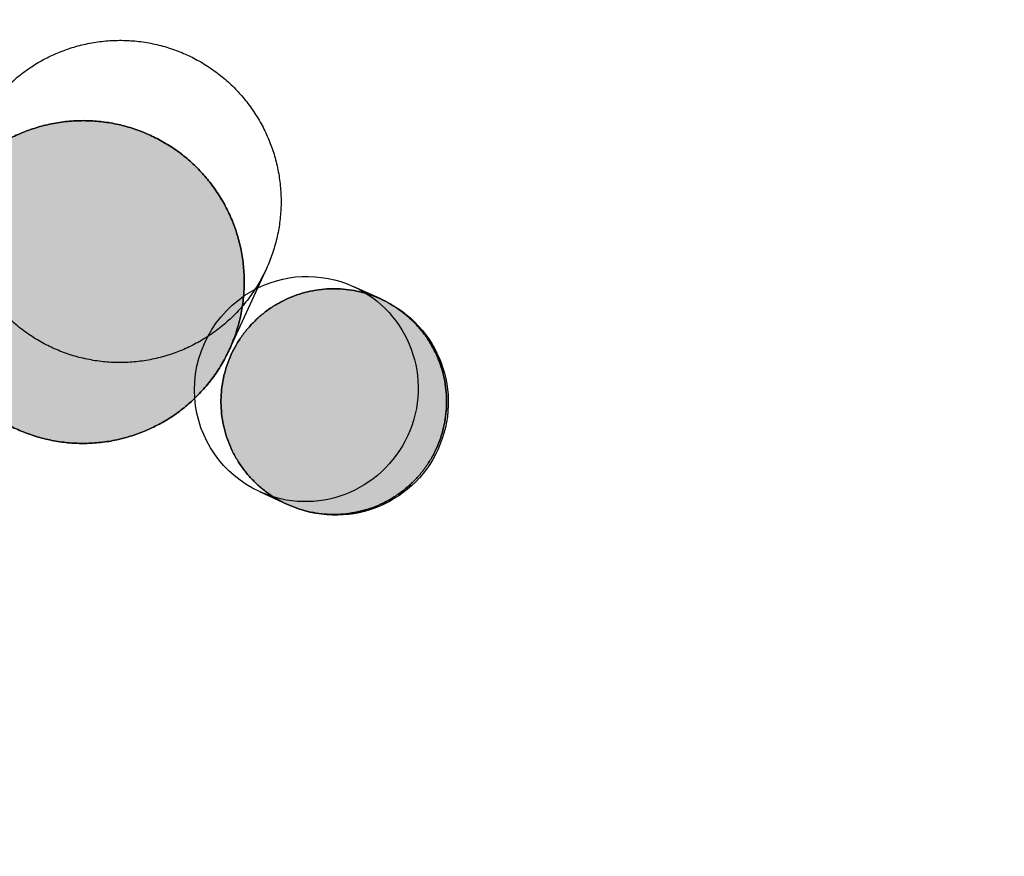
# Model space of a CAD drawing. Units: inches. Extents: x -12725 to -4804, y -2908 to 2203.
# Drawn here: x -10821 to -10210, y -76 to 444 of the extents above; entities that cross this region are included whole.
import ezdxf

# ---------------------------------------------------------------- set-up
doc = ezdxf.new("R2010")
doc.units = ezdxf.units.IN
doc.header["$MEASUREMENT"] = 0

# ---------------------------------------------------------------- blocks, each defined once
blk = doc.blocks.new('A$C1BE5675F')
at = {"linetype": 'Continuous', "extrusion": (0, 0, -1)}
h = blk.add_hatch(color=8, dxfattribs=at)
edge = h.paths.add_edge_path()
edge.add_spline(control_points=[(-3271.43, -45.53), (-3272.84, -44.89), (-3274.29, -44.27), (-3277.26, -43.07), (-3278.79, -42.5), (-3281.91, -41.42), (-3283.49, -40.92), (-3286.71, -39.99), (-3288.33, -39.56), (-3291.6, -38.78), (-3293.25, -38.44), (-3296.54, -37.83), (-3298.19, -37.57), (-3301.45, -37.14), (-3303.07, -36.96), (-3306.27, -36.7), (-3307.85, -36.61), (-3310.93, -36.49), (-3312.51, -36.47), (-3315.72, -36.51), (-3317.35, -36.57), (-3320.64, -36.77), (-3322.3, -36.91), (-3325.63, -37.28), (-3327.3, -37.5), (-3330.62, -38.04), (-3332.27, -38.35), (-3335.55, -39.05), (-3337.17, -39.44), (-3340.35, -40.29), (-3341.92, -40.76), (-3344.97, -41.73), (-3346.47, -42.25), (-3349.36, -43.33), (-3350.83, -43.92), (-3353.78, -45.18), (-3355.27, -45.86), (-3358.23, -47.3), (-3359.72, -48.07), (-3362.65, -49.68), (-3364.11, -50.53), (-3366.97, -52.3), (-3368.38, -53.22), (-3371.14, -55.13), (-3372.49, -56.11), (-3375.11, -58.12), (-3376.38, -59.14), (-3378.84, -61.22), (-3380.02, -62.27), (-3382.28, -64.37), (-3383.41, -65.48), (-3385.66, -67.77), (-3386.77, -68.97), (-3388.97, -71.44), (-3390.04, -72.72), (-3392.14, -75.34), (-3393.16, -76.68), (-3395.13, -79.41), (-3396.08, -80.8), (-3397.91, -83.62), (-3398.78, -85.04), (-3400.43, -87.9), (-3401.22, -89.33), (-3402.69, -92.19), (-3403.38, -93.61), (-3404.67, -96.43), (-3405.29, -97.88), (-3406.49, -100.86), (-3407.06, -102.39), (-3408.14, -105.52), (-3408.65, -107.11), (-3409.58, -110.33), (-3410.01, -111.96), (-3410.79, -115.24), (-3411.14, -116.89), (-3411.75, -120.19), (-3412.01, -121.83), (-3412.44, -125.11), (-3412.62, -126.73), (-3412.89, -129.94), (-3412.98, -131.52), (-3413.09, -134.6), (-3413.12, -136.18), (-3413.08, -139.4), (-3413.03, -141.03), (-3412.83, -144.32), (-3412.69, -145.99), (-3412.32, -149.32), (-3412.1, -150.99), (-3411.56, -154.31), (-3411.25, -155.97), (-3410.55, -159.25), (-3410.16, -160.87), (-3409.32, -164.06), (-3408.86, -165.62), (-3407.88, -168.69), (-3407.36, -170.18), (-3406.29, -173.07), (-3405.7, -174.54), (-3404.44, -177.49), (-3403.77, -178.98), (-3402.33, -181.94), (-3401.56, -183.42), (-3399.95, -186.36), (-3399.1, -187.82), (-3397.34, -190.68), (-3396.42, -192.09), (-3394.52, -194.85), (-3393.54, -196.2), (-3391.54, -198.82), (-3390.51, -200.09), (-3388.44, -202.54), (-3387.39, -203.72), (-3385.29, -205.98), (-3384.19, -207.11), (-3381.9, -209.35), (-3380.71, -210.47), (-3378.24, -212.65), (-3376.97, -213.73), (-3374.36, -215.82), (-3373.02, -216.84), (-3370.3, -218.81), (-3368.91, -219.76), (-3366.1, -221.58), (-3364.68, -222.45), (-3361.83, -224.1), (-3360.4, -224.88), (-3357.55, -226.35), (-3356.13, -227.04), (-3353.32, -228.32), (-3351.87, -228.95), (-3348.89, -230.14), (-3347.37, -230.71), (-3344.25, -231.79), (-3342.66, -232.29), (-3339.45, -233.23), (-3337.82, -233.66), (-3334.55, -234.43), (-3332.9, -234.78), (-3329.61, -235.38), (-3327.96, -235.64), (-3324.7, -236.07), (-3323.07, -236.25), (-3319.88, -236.51), (-3318.3, -236.61), (-3315.22, -236.72), (-3313.64, -236.74), (-3310.43, -236.7), (-3308.79, -236.64), (-3305.5, -236.44), (-3303.84, -236.3), (-3300.51, -235.93), (-3298.84, -235.7), (-3295.52, -235.17), (-3293.87, -234.85), (-3290.59, -234.15), (-3288.97, -233.76), (-3285.78, -232.91), (-3284.22, -232.45), (-3281.16, -231.47), (-3279.67, -230.95), (-3276.77, -229.87), (-3275.31, -229.28), (-3272.35, -228.02), (-3270.87, -227.34), (-3267.9, -225.9), (-3266.42, -225.13), (-3263.49, -223.51), (-3262.03, -222.67), (-3259.17, -220.9), (-3257.76, -219.97), (-3255, -218.07), (-3253.65, -217.09), (-3251.03, -215.08), (-3249.76, -214.06), (-3247.31, -211.98), (-3246.13, -210.93), (-3243.87, -208.83), (-3242.74, -207.73), (-3240.49, -205.43), (-3239.38, -204.23), (-3237.19, -201.76), (-3236.11, -200.49), (-3234.02, -197.87), (-3233, -196.53), (-3231.02, -193.79), (-3230.07, -192.4), (-3228.25, -189.59), (-3227.38, -188.17), (-3225.72, -185.31), (-3224.94, -183.87), (-3223.47, -181.02), (-3222.78, -179.6), (-3221.49, -176.78), (-3220.87, -175.33), (-3219.67, -172.35), (-3219.1, -170.82), (-3218.02, -167.69), (-3217.51, -166.1), (-3216.58, -162.88), (-3216.15, -161.25), (-3215.37, -157.97), (-3215.02, -156.32), (-3214.41, -153.03), (-3214.15, -151.38), (-3213.72, -148.1), (-3213.54, -146.48), (-3213.27, -143.27), (-3213.18, -141.69), (-3213.06, -138.61), (-3213.04, -137.03), (-3213.08, -133.81), (-3213.13, -132.18), (-3213.33, -128.89), (-3213.47, -127.22), (-3213.84, -123.89), (-3214.06, -122.22), (-3214.6, -118.9), (-3214.91, -117.24), (-3215.61, -113.96), (-3216, -112.34), (-3216.84, -109.15), (-3217.3, -107.59), (-3218.28, -104.53), (-3218.8, -103.03), (-3219.87, -100.14), (-3220.46, -98.67), (-3221.72, -95.72), (-3222.39, -94.23), (-3223.83, -91.27), (-3224.6, -89.79), (-3226.21, -86.85), (-3227.06, -85.4), (-3228.82, -82.53), (-3229.74, -81.12), (-3231.64, -78.36), (-3232.62, -77.01), (-3234.62, -74.4), (-3235.65, -73.12), (-3237.72, -70.67), (-3238.77, -69.49), (-3240.87, -67.23), (-3241.97, -66.1), (-3244.26, -63.86), (-3245.45, -62.74), (-3247.92, -60.56), (-3249.19, -59.48), (-3251.8, -57.39), (-3253.14, -56.37), (-3255.86, -54.4), (-3257.25, -53.45), (-3260.06, -51.63), (-3261.48, -50.76), (-3264.33, -49.11), (-3265.76, -48.33), (-3268.61, -46.86), (-3270.03, -46.17), (-3271.43, -45.53)], knot_values=[0, 0, 0, 0, 4.625879, 4.625879, 9.251758, 9.251758, 13.877636, 13.877636, 18.503515, 18.503515, 23.129394, 23.129394, 27.755273, 27.755273, 32.381152, 32.381152, 37.007031, 37.007031, 41.636309, 41.636309, 46.265588, 46.265588, 50.894867, 50.894867, 55.524145, 55.524145, 60.153424, 60.153424, 64.782703, 64.782703, 69.411982, 69.411982, 74.04126, 74.04126, 78.674664, 78.674664, 83.308068, 83.308068, 87.941472, 87.941472, 92.574876, 92.574876, 97.20828, 97.20828, 101.841683, 101.841683, 106.475087, 106.475087, 111.108491, 111.108491, 115.745328, 115.745328, 120.382164, 120.382164, 125.019001, 125.019001, 129.655837, 129.655837, 134.292674, 134.292674, 138.92951, 138.92951, 143.566347, 143.566347, 148.203183, 148.203183, 152.840036, 152.840036, 157.47689, 157.47689, 162.113743, 162.113743, 166.750596, 166.750596, 171.38745, 171.38745, 176.024303, 176.024303, 180.661156, 180.661156, 185.29801, 185.29801, 189.931452, 189.931452, 194.564895, 194.564895, 199.198338, 199.198338, 203.83178, 203.83178, 208.465223, 208.465223, 213.098666, 213.098666, 217.732108, 217.732108, 222.365551, 222.365551, 226.994849, 226.994849, 231.624148, 231.624148, 236.253446, 236.253446, 240.882744, 240.882744, 245.512043, 245.512043, 250.141341, 250.141341, 254.770639, 254.770639, 259.399938, 259.399938, 264.025801, 264.025801, 268.651664, 268.651664, 273.277527, 273.277527, 277.903391, 277.903391, 282.529254, 282.529254, 287.155117, 287.155117, 291.78098, 291.78098, 296.406844, 296.406844, 301.034403, 301.034403, 305.661962, 305.661962, 310.289521, 310.289521, 314.91708, 314.91708, 319.544639, 319.544639, 324.172199, 324.172199, 328.799758, 328.799758, 333.427317, 333.427317, 338.058315, 338.058315, 342.689312, 342.689312, 347.32031, 347.32031, 351.951307, 351.951307, 356.582305, 356.582305, 361.213302, 361.213302, 365.8443, 365.8443, 370.475297, 370.475297, 375.107044, 375.107044, 379.738791, 379.738791, 384.370538, 384.370538, 389.002285, 389.002285, 393.634031, 393.634031, 398.265778, 398.265778, 402.897525, 402.897525, 407.529272, 407.529272, 412.164426, 412.164426, 416.79958, 416.79958, 421.434734, 421.434734, 426.069888, 426.069888, 430.705042, 430.705042, 435.340196, 435.340196, 439.97535, 439.97535, 444.610505, 444.610505, 449.247341, 449.247341, 453.884178, 453.884178, 458.521014, 458.521014, 463.157851, 463.157851, 467.794687, 467.794687, 472.431524, 472.431524, 477.06836, 477.06836, 481.705197, 481.705197, 486.3386, 486.3386, 490.972004, 490.972004, 495.605408, 495.605408, 500.238812, 500.238812, 504.872216, 504.872216, 509.50562, 509.50562, 514.139023, 514.139023, 518.772427, 518.772427, 523.401706, 523.401706, 528.030985, 528.030985, 532.660263, 532.660263, 537.289542, 537.289542, 541.918821, 541.918821, 546.5481, 546.5481, 551.177378, 551.177378, 555.806657, 555.806657, 560.432536, 560.432536, 565.058415, 565.058415, 569.684294, 569.684294, 574.310172, 574.310172, 578.936051, 578.936051, 583.56193, 583.56193, 588.187809, 588.187809, 592.813688, 592.813688, 592.813688, 592.813688], degree=3, periodic=0)
h = blk.add_hatch(color=8, dxfattribs=at)
edge = h.paths.add_edge_path()
edge.add_spline(control_points=[(-3093.78, -239.9), (-3092.88, -237.94), (-3092.03, -235.84), (-3090.52, -231.48), (-3089.86, -229.21), (-3088.78, -224.63), (-3088.35, -222.31), (-3087.75, -217.74), (-3087.56, -215.48), (-3087.41, -211.17), (-3087.43, -208.9), (-3087.7, -204.3), (-3087.96, -201.95), (-3088.71, -197.3), (-3089.21, -194.99), (-3090.4, -190.53), (-3091.09, -188.38), (-3092.6, -184.33), (-3093.49, -182.25), (-3095.51, -178.1), (-3096.64, -176.03), (-3099.12, -172.02), (-3100.46, -170.08), (-3103.26, -166.41), (-3104.73, -164.69), (-3107.67, -161.53), (-3109.29, -159.94), (-3112.74, -156.88), (-3114.58, -155.4), (-3118.41, -152.64), (-3120.39, -151.36), (-3124.38, -149.05), (-3126.4, -148.01), (-3130.33, -146.22), (-3132.43, -145.37), (-3136.79, -143.86), (-3139.06, -143.2), (-3143.64, -142.11), (-3145.97, -141.69), (-3150.54, -141.08), (-3152.8, -140.89), (-3157.12, -140.74), (-3159.38, -140.76), (-3163.99, -141.03), (-3166.34, -141.29), (-3170.99, -142.04), (-3173.3, -142.53), (-3177.76, -143.72), (-3179.91, -144.41), (-3183.96, -145.92), (-3186.04, -146.81), (-3190.2, -148.82), (-3192.26, -149.96), (-3196.27, -152.43), (-3198.22, -153.77), (-3201.88, -156.57), (-3203.61, -158.04), (-3206.77, -160.98), (-3208.35, -162.59), (-3211.42, -166.04), (-3212.89, -167.88), (-3215.65, -171.7), (-3216.93, -173.68), (-3219.24, -177.67), (-3220.27, -179.69), (-3222.07, -183.61), (-3222.92, -185.71), (-3224.42, -190.07), (-3225.08, -192.33), (-3226.17, -196.92), (-3226.59, -199.24), (-3227.2, -203.81), (-3227.38, -206.06), (-3227.54, -210.38), (-3227.52, -212.64), (-3227.24, -217.25), (-3226.98, -219.59), (-3226.23, -224.24), (-3225.74, -226.55), (-3224.55, -231.01), (-3223.85, -233.16), (-3222.35, -237.21), (-3221.46, -239.29), (-3219.44, -243.45), (-3218.31, -245.52), (-3215.83, -249.53), (-3214.49, -251.47), (-3211.68, -255.13), (-3210.22, -256.86), (-3207.27, -260.02), (-3205.66, -261.61), (-3202.2, -264.67), (-3200.36, -266.15), (-3196.54, -268.91), (-3194.56, -270.19), (-3190.56, -272.5), (-3188.55, -273.54), (-3184.62, -275.34), (-3182.52, -276.18), (-3178.15, -277.69), (-3175.89, -278.35), (-3171.3, -279.44), (-3168.98, -279.87), (-3164.4, -280.47), (-3162.14, -280.66), (-3157.82, -280.82), (-3155.56, -280.8), (-3150.95, -280.52), (-3148.61, -280.26), (-3143.96, -279.51), (-3141.65, -279.02), (-3137.19, -277.83), (-3135.03, -277.14), (-3130.98, -275.63), (-3128.9, -274.75), (-3124.75, -272.73), (-3122.68, -271.59), (-3118.67, -269.12), (-3116.73, -267.78), (-3113.07, -264.98), (-3111.34, -263.51), (-3108.18, -260.57), (-3106.59, -258.96), (-3103.53, -255.51), (-3102.06, -253.67), (-3099.3, -249.85), (-3098.02, -247.87), (-3095.71, -243.88), (-3094.67, -241.87), (-3093.78, -239.9)], knot_values=[0, 0, 0, 0, 6.478985, 6.478985, 12.95797, 12.95797, 19.436955, 19.436955, 25.91594, 25.91594, 32.396724, 32.396724, 38.877509, 38.877509, 45.358294, 45.358294, 51.839079, 51.839079, 58.320279, 58.320279, 64.801479, 64.801479, 71.282679, 71.282679, 77.763879, 77.763879, 84.247085, 84.247085, 90.73029, 90.73029, 97.213496, 97.213496, 103.696701, 103.696701, 110.180956, 110.180956, 116.66521, 116.66521, 123.149464, 123.149464, 129.633718, 129.633718, 136.116134, 136.116134, 142.598549, 142.598549, 149.080964, 149.080964, 155.563379, 155.563379, 162.043391, 162.043391, 168.523403, 168.523403, 175.003415, 175.003415, 181.483426, 181.483426, 187.961372, 187.961372, 194.439318, 194.439318, 200.917263, 200.917263, 207.395209, 207.395209, 213.873154, 213.873154, 220.3511, 220.3511, 226.829045, 226.829045, 233.306991, 233.306991, 239.787003, 239.787003, 246.267015, 246.267015, 252.747026, 252.747026, 259.227038, 259.227038, 265.709453, 265.709453, 272.191869, 272.191869, 278.674284, 278.674284, 285.156699, 285.156699, 291.640953, 291.640953, 298.125207, 298.125207, 304.609462, 304.609462, 311.093716, 311.093716, 317.577843, 317.577843, 324.06197, 324.06197, 330.546098, 330.546098, 337.030225, 337.030225, 343.512346, 343.512346, 349.994467, 349.994467, 356.476589, 356.476589, 362.95871, 362.95871, 369.438573, 369.438573, 375.918436, 375.918436, 382.398299, 382.398299, 388.878162, 388.878162, 395.356226, 395.356226, 401.83429, 401.83429, 408.312353, 408.312353, 414.790417, 414.790417, 414.790417, 414.790417], degree=3, periodic=0)
at = {"linetype": 'Continuous'}
for p, q in [((3199.24, -128.13), (3204.83, -140.34)), ((3128.36, -147.12), (3145.42, -139.32)), ((3204.83, -140.34), (3217.82, -168.74)), ((3128.36, -147.12), (3127.31, -147.6)), ((3217.82, -168.74), (3222.14, -178.19)), ((3203.63, -266.64), (3186.58, -274.44)), ((3185.53, -274.92), (3186.58, -274.44))]:
    blk.add_line(p, q, dxfattribs=at)
at = {"color": 48, "true_color": 0x663300}
for centre, radius, start, end in [((2785.3, -617.78), 2295.24, 76.15757, 183.70974), ((2694.77, -906), 2596.82, 9.3318, 75.73941)]:
    blk.add_arc(centre, radius, start, end, dxfattribs=at)
at = {"linetype": 'Continuous'}
blk.add_arc((3156.42, -211.26), 70, 114.57266, 294.57266, dxfattribs=at)
for start_param, end_param in [(2.201092, 3.141593), (3.141593, 6.283185), (1.0637, 2.201092), (0, 1.0637)]:
    blk.add_ellipse((3174.53, -202.98), major_axis=(29.11, -63.66), ratio=0.99, start_param=start_param, end_param=end_param, dxfattribs=at)
for points, knots in [([(3381.19, -45.09), (3380.56, -43.7), (3379.87, -42.29), (3378.41, -39.46), (3377.64, -38.03), (3376, -35.2), (3375.13, -33.79), (3373.33, -31), (3372.39, -29.62), (3370.44, -26.91), (3369.43, -25.58), (3367.36, -22.98), (3366.3, -21.72), (3364.13, -19.27), (3363.03, -18.08), (3360.82, -15.8), (3359.7, -14.71), (3357.46, -12.61), (3356.28, -11.56), (3353.83, -9.47), (3352.57, -8.45), (3349.96, -6.43), (3348.61, -5.45), (3345.87, -3.55), (3344.46, -2.62), (3341.61, -0.85), (3340.16, 0), (3337.25, 1.62), (3335.77, 2.39), (3332.83, 3.83), (3331.35, 4.51), (3328.42, 5.78), (3326.97, 6.37), (3324.08, 7.46), (3322.58, 7.99), (3319.51, 8.98), (3317.94, 9.45), (3314.74, 10.32), (3313.11, 10.71), (3309.83, 11.43), (3308.17, 11.75), (3304.84, 12.3), (3303.17, 12.53), (3299.84, 12.91), (3298.17, 13.06), (3294.88, 13.27), (3293.25, 13.33), (3290.04, 13.38), (3288.46, 13.36), (3285.36, 13.26), (3283.77, 13.18), (3280.54, 12.92), (3278.91, 12.74), (3275.61, 12.32), (3273.95, 12.06), (3270.63, 11.46), (3268.97, 11.11), (3265.67, 10.34), (3264.02, 9.91), (3260.78, 8.97), (3259.18, 8.46), (3256.05, 7.38), (3254.51, 6.81), (3251.51, 5.61), (3250.04, 4.98), (3248.63, 4.34)], [449.032813, 449.032813, 449.032813, 449.032813, 453.629827, 453.629827, 458.22684, 458.22684, 462.823853, 462.823853, 467.420867, 467.420867, 472.01788, 472.01788, 476.614894, 476.614894, 481.211907, 481.211907, 485.808921, 485.808921, 490.458047, 490.458047, 495.107173, 495.107173, 499.756299, 499.756299, 504.405425, 504.405425, 509.054551, 509.054551, 513.703678, 513.703678, 518.352804, 518.352804, 523.00193, 523.00193, 527.712229, 527.712229, 532.422527, 532.422527, 537.132826, 537.132826, 541.843125, 541.843125, 546.553424, 546.553424, 551.263723, 551.263723, 555.974021, 555.974021, 560.68432, 560.68432, 565.443786, 565.443786, 570.203252, 570.203252, 574.962718, 574.962718, 579.722183, 579.722183, 584.481649, 584.481649, 589.241115, 589.241115, 594.000581, 594.000581, 598.760046, 598.760046, 598.760046, 598.760046]), ([(3248.63, 4.34), (3247.23, 3.7), (3245.8, 3.01), (3242.95, 1.54), (3241.51, 0.75), (3238.65, -0.9), (3237.23, -1.77), (3234.41, -3.59), (3233.02, -4.54), (3230.29, -6.52), (3228.94, -7.54), (3226.32, -9.64), (3225.05, -10.71), (3222.57, -12.91), (3221.37, -14.03), (3219.07, -16.28), (3217.97, -17.42), (3215.87, -19.67), (3214.83, -20.85), (3212.77, -23.28), (3211.75, -24.55), (3209.75, -27.15), (3208.78, -28.49), (3206.89, -31.24), (3205.97, -32.64), (3204.21, -35.5), (3203.36, -36.95), (3201.75, -39.87), (3200.99, -41.35), (3199.55, -44.31), (3198.87, -45.79), (3197.61, -48.74), (3197.02, -50.21), (3195.95, -53.1), (3195.43, -54.59), (3194.45, -57.65), (3193.99, -59.21), (3193.14, -62.4), (3192.75, -64.02), (3192.05, -67.3), (3191.74, -68.95), (3191.2, -72.28), (3190.97, -73.96), (3190.61, -77.29), (3190.47, -78.96), (3190.27, -82.26), (3190.21, -83.9), (3190.18, -87.13), (3190.2, -88.72), (3190.32, -91.8), (3190.41, -93.37), (3190.68, -96.56), (3190.85, -98.17), (3191.29, -101.43), (3191.55, -103.07), (3192.16, -106.35), (3192.5, -107.99), (3193.28, -111.26), (3193.7, -112.88), (3194.64, -116.09), (3195.14, -117.67), (3196.22, -120.78), (3196.79, -122.31), (3197.98, -125.28), (3198.6, -126.73), (3199.24, -128.13)], [0, 0, 0, 0, 4.73371, 4.73371, 9.467421, 9.467421, 14.201131, 14.201131, 18.934842, 18.934842, 23.668552, 23.668552, 28.402263, 28.402263, 33.135973, 33.135973, 37.869684, 37.869684, 42.551475, 42.551475, 47.233266, 47.233266, 51.915057, 51.915057, 56.596849, 56.596849, 61.27864, 61.27864, 65.960431, 65.960431, 70.642222, 70.642222, 75.324014, 75.324014, 79.994705, 79.994705, 84.665397, 84.665397, 89.336088, 89.336088, 94.00678, 94.00678, 98.677471, 98.677471, 103.348163, 103.348163, 108.018855, 108.018855, 112.689546, 112.689546, 117.310842, 117.310842, 121.932139, 121.932139, 126.553435, 126.553435, 131.174731, 131.174731, 135.796028, 135.796028, 140.417324, 140.417324, 145.03862, 145.03862, 149.659917, 149.659917, 149.659917, 149.659917]), ([(3271.43, -45.53), (3272.84, -44.89), (3274.29, -44.27), (3277.26, -43.07), (3278.79, -42.5), (3281.91, -41.42), (3283.49, -40.92), (3286.71, -39.99), (3288.33, -39.56), (3291.6, -38.78), (3293.25, -38.44), (3296.54, -37.83), (3298.19, -37.57), (3301.45, -37.14), (3303.07, -36.96), (3306.27, -36.7), (3307.85, -36.61), (3310.93, -36.49), (3312.51, -36.47), (3315.72, -36.51), (3317.35, -36.57), (3320.64, -36.77), (3322.3, -36.91), (3325.63, -37.28), (3327.3, -37.5), (3330.62, -38.04), (3332.27, -38.35), (3335.55, -39.05), (3337.17, -39.44), (3340.35, -40.29), (3341.92, -40.76), (3344.97, -41.73), (3346.47, -42.25), (3349.36, -43.33), (3350.83, -43.92), (3353.78, -45.18), (3355.27, -45.86), (3358.23, -47.3), (3359.72, -48.07), (3362.65, -49.68), (3364.11, -50.53), (3366.97, -52.3), (3368.38, -53.22), (3371.14, -55.13), (3372.49, -56.11), (3375.11, -58.12), (3376.38, -59.14), (3378.84, -61.22), (3380.02, -62.27), (3382.28, -64.37), (3383.41, -65.48), (3385.66, -67.77), (3386.77, -68.97), (3388.97, -71.44), (3390.04, -72.72), (3392.14, -75.34), (3393.16, -76.68), (3395.13, -79.41), (3396.08, -80.8), (3397.91, -83.62), (3398.78, -85.04), (3400.43, -87.9), (3401.22, -89.33), (3402.69, -92.19), (3403.38, -93.61), (3404.67, -96.43), (3405.29, -97.88), (3406.49, -100.86), (3407.06, -102.39), (3408.14, -105.52), (3408.65, -107.11), (3409.58, -110.33), (3410.01, -111.96), (3410.79, -115.24), (3411.14, -116.89), (3411.75, -120.19), (3412.01, -121.83), (3412.44, -125.11), (3412.62, -126.73), (3412.89, -129.94), (3412.98, -131.52), (3413.09, -134.6), (3413.12, -136.18), (3413.08, -139.4), (3413.03, -141.03), (3412.83, -144.32), (3412.69, -145.99), (3412.32, -149.32), (3412.1, -150.99), (3411.56, -154.31), (3411.25, -155.97), (3410.55, -159.25), (3410.16, -160.87), (3409.32, -164.06), (3408.86, -165.62), (3407.88, -168.69), (3407.36, -170.18), (3406.29, -173.07), (3405.7, -174.54), (3404.44, -177.49), (3403.77, -178.98), (3402.33, -181.94), (3401.56, -183.42), (3399.95, -186.36), (3399.1, -187.82), (3397.34, -190.68), (3396.42, -192.09), (3394.52, -194.85), (3393.54, -196.2), (3391.54, -198.82), (3390.51, -200.09), (3388.44, -202.54), (3387.39, -203.72), (3385.29, -205.98), (3384.19, -207.11), (3381.9, -209.35), (3380.71, -210.47), (3378.24, -212.65), (3376.97, -213.73), (3374.36, -215.82), (3373.02, -216.84), (3370.3, -218.81), (3368.91, -219.76), (3366.1, -221.58), (3364.68, -222.45), (3361.83, -224.1), (3360.4, -224.88), (3357.55, -226.35), (3356.13, -227.04), (3353.32, -228.32), (3351.87, -228.95), (3348.89, -230.14), (3347.37, -230.71), (3344.25, -231.79), (3342.66, -232.29), (3339.45, -233.23), (3337.82, -233.66), (3334.55, -234.43), (3332.9, -234.78), (3329.61, -235.38), (3327.96, -235.64), (3324.7, -236.07), (3323.07, -236.25), (3319.88, -236.51), (3318.3, -236.61), (3315.22, -236.72), (3313.64, -236.74), (3310.43, -236.7), (3308.79, -236.64), (3305.5, -236.44), (3303.84, -236.3), (3300.51, -235.93), (3298.84, -235.7), (3295.52, -235.17), (3293.87, -234.85), (3290.59, -234.15), (3288.97, -233.76), (3285.78, -232.91), (3284.22, -232.45), (3281.16, -231.47), (3279.67, -230.95), (3276.77, -229.87), (3275.31, -229.28), (3272.35, -228.02), (3270.87, -227.34), (3267.9, -225.9), (3266.42, -225.13), (3263.49, -223.51), (3262.03, -222.67), (3259.17, -220.9), (3257.76, -219.97), (3255, -218.07), (3253.65, -217.09), (3251.03, -215.08), (3249.76, -214.06), (3247.31, -211.98), (3246.13, -210.93), (3243.87, -208.83), (3242.74, -207.73), (3240.49, -205.43), (3239.38, -204.23), (3237.19, -201.76), (3236.11, -200.49), (3234.02, -197.87), (3233, -196.53), (3231.02, -193.79), (3230.07, -192.4), (3228.25, -189.59), (3227.38, -188.17), (3225.72, -185.31), (3224.94, -183.87), (3223.47, -181.02), (3222.78, -179.6), (3221.49, -176.78), (3220.87, -175.33), (3219.67, -172.35), (3219.1, -170.82), (3218.02, -167.69), (3217.51, -166.1), (3216.58, -162.88), (3216.15, -161.25), (3215.37, -157.97), (3215.02, -156.32), (3214.41, -153.03), (3214.15, -151.38), (3213.72, -148.1), (3213.54, -146.48), (3213.27, -143.27), (3213.18, -141.69), (3213.06, -138.61), (3213.04, -137.03), (3213.08, -133.81), (3213.13, -132.18), (3213.33, -128.89), (3213.47, -127.22), (3213.84, -123.89), (3214.06, -122.22), (3214.6, -118.9), (3214.91, -117.24), (3215.61, -113.96), (3216, -112.34), (3216.84, -109.15), (3217.3, -107.59), (3218.28, -104.53), (3218.8, -103.03), (3219.87, -100.14), (3220.46, -98.67), (3221.72, -95.72), (3222.39, -94.23), (3223.83, -91.27), (3224.6, -89.79), (3226.21, -86.85), (3227.06, -85.4), (3228.82, -82.53), (3229.74, -81.12), (3231.64, -78.36), (3232.62, -77.01), (3234.62, -74.4), (3235.65, -73.12), (3237.72, -70.67), (3238.77, -69.49), (3240.87, -67.23), (3241.97, -66.1), (3244.26, -63.86), (3245.45, -62.74), (3247.92, -60.56), (3249.19, -59.48), (3251.8, -57.39), (3253.14, -56.37), (3255.86, -54.4), (3257.25, -53.45), (3260.06, -51.63), (3261.48, -50.76), (3264.33, -49.11), (3265.76, -48.33), (3268.61, -46.86), (3270.03, -46.17), (3271.43, -45.53)], [0, 0, 0, 0, 4.625879, 4.625879, 9.251758, 9.251758, 13.877636, 13.877636, 18.503515, 18.503515, 23.129394, 23.129394, 27.755273, 27.755273, 32.381152, 32.381152, 37.007031, 37.007031, 41.636309, 41.636309, 46.265588, 46.265588, 50.894867, 50.894867, 55.524145, 55.524145, 60.153424, 60.153424, 64.782703, 64.782703, 69.411982, 69.411982, 74.04126, 74.04126, 78.674664, 78.674664, 83.308068, 83.308068, 87.941472, 87.941472, 92.574876, 92.574876, 97.20828, 97.20828, 101.841683, 101.841683, 106.475087, 106.475087, 111.108491, 111.108491, 115.745328, 115.745328, 120.382164, 120.382164, 125.019001, 125.019001, 129.655837, 129.655837, 134.292674, 134.292674, 138.92951, 138.92951, 143.566347, 143.566347, 148.203183, 148.203183, 152.840036, 152.840036, 157.47689, 157.47689, 162.113743, 162.113743, 166.750596, 166.750596, 171.38745, 171.38745, 176.024303, 176.024303, 180.661156, 180.661156, 185.29801, 185.29801, 189.931452, 189.931452, 194.564895, 194.564895, 199.198338, 199.198338, 203.83178, 203.83178, 208.465223, 208.465223, 213.098666, 213.098666, 217.732108, 217.732108, 222.365551, 222.365551, 226.994849, 226.994849, 231.624148, 231.624148, 236.253446, 236.253446, 240.882744, 240.882744, 245.512043, 245.512043, 250.141341, 250.141341, 254.770639, 254.770639, 259.399938, 259.399938, 264.025801, 264.025801, 268.651664, 268.651664, 273.277527, 273.277527, 277.903391, 277.903391, 282.529254, 282.529254, 287.155117, 287.155117, 291.78098, 291.78098, 296.406844, 296.406844, 301.034403, 301.034403, 305.661962, 305.661962, 310.289521, 310.289521, 314.91708, 314.91708, 319.544639, 319.544639, 324.172199, 324.172199, 328.799758, 328.799758, 333.427317, 333.427317, 338.058315, 338.058315, 342.689312, 342.689312, 347.32031, 347.32031, 351.951307, 351.951307, 356.582305, 356.582305, 361.213302, 361.213302, 365.8443, 365.8443, 370.475297, 370.475297, 375.107044, 375.107044, 379.738791, 379.738791, 384.370538, 384.370538, 389.002285, 389.002285, 393.634031, 393.634031, 398.265778, 398.265778, 402.897525, 402.897525, 407.529272, 407.529272, 412.164426, 412.164426, 416.79958, 416.79958, 421.434734, 421.434734, 426.069888, 426.069888, 430.705042, 430.705042, 435.340196, 435.340196, 439.97535, 439.97535, 444.610505, 444.610505, 449.247341, 449.247341, 453.884178, 453.884178, 458.521014, 458.521014, 463.157851, 463.157851, 467.794687, 467.794687, 472.431524, 472.431524, 477.06836, 477.06836, 481.705197, 481.705197, 486.3386, 486.3386, 490.972004, 490.972004, 495.605408, 495.605408, 500.238812, 500.238812, 504.872216, 504.872216, 509.50562, 509.50562, 514.139023, 514.139023, 518.772427, 518.772427, 523.401706, 523.401706, 528.030985, 528.030985, 532.660263, 532.660263, 537.289542, 537.289542, 541.918821, 541.918821, 546.5481, 546.5481, 551.177378, 551.177378, 555.806657, 555.806657, 560.432536, 560.432536, 565.058415, 565.058415, 569.684294, 569.684294, 574.310172, 574.310172, 578.936051, 578.936051, 583.56193, 583.56193, 588.187809, 588.187809, 592.813688, 592.813688, 592.813688, 592.813688]), ([(3271.43, -45.53), (3270.03, -46.17), (3268.61, -46.86), (3265.76, -48.33), (3264.33, -49.11), (3261.48, -50.76), (3260.06, -51.63), (3257.25, -53.45), (3255.86, -54.4), (3253.14, -56.37), (3251.8, -57.39), (3249.19, -59.48), (3247.92, -60.56), (3245.45, -62.74), (3244.26, -63.86), (3241.97, -66.1), (3240.87, -67.23), (3238.77, -69.49), (3237.72, -70.67), (3235.65, -73.12), (3234.62, -74.4), (3232.62, -77.01), (3231.64, -78.36), (3229.74, -81.12), (3228.82, -82.53), (3227.06, -85.4), (3226.21, -86.85), (3224.6, -89.79), (3223.83, -91.27), (3222.39, -94.23), (3221.72, -95.72), (3220.46, -98.67), (3219.87, -100.14), (3218.8, -103.03), (3218.28, -104.53), (3217.3, -107.59), (3216.84, -109.15), (3216, -112.34), (3215.61, -113.96), (3214.91, -117.24), (3214.6, -118.9), (3214.06, -122.22), (3213.84, -123.89), (3213.47, -127.22), (3213.33, -128.89), (3213.13, -132.18), (3213.08, -133.81), (3213.04, -137.03), (3213.06, -138.61), (3213.18, -141.69), (3213.27, -143.27), (3213.54, -146.48), (3213.72, -148.1), (3214.15, -151.38), (3214.41, -153.03), (3215.02, -156.32), (3215.37, -157.97), (3216.15, -161.25), (3216.58, -162.88), (3217.51, -166.1), (3218.02, -167.69), (3219.1, -170.82), (3219.67, -172.35), (3220.87, -175.33), (3221.49, -176.78), (3222.78, -179.6), (3223.47, -181.02), (3224.94, -183.87), (3225.72, -185.31), (3227.38, -188.17), (3228.25, -189.59), (3230.07, -192.4), (3231.02, -193.79), (3233, -196.53), (3234.02, -197.87), (3236.11, -200.49), (3237.19, -201.76), (3239.38, -204.23), (3240.49, -205.43), (3242.74, -207.73), (3243.87, -208.83), (3246.13, -210.93), (3247.31, -211.98), (3249.76, -214.06), (3251.03, -215.08), (3253.65, -217.09), (3255, -218.07), (3257.76, -219.97), (3259.17, -220.9), (3262.03, -222.67), (3263.49, -223.51), (3266.42, -225.13), (3267.9, -225.9), (3270.87, -227.34), (3272.35, -228.02), (3275.31, -229.28), (3276.77, -229.87), (3279.67, -230.95), (3281.16, -231.47), (3284.22, -232.45), (3285.78, -232.91), (3288.97, -233.76), (3290.59, -234.15), (3293.87, -234.85), (3295.52, -235.17), (3298.84, -235.7), (3300.51, -235.93), (3303.84, -236.3), (3305.5, -236.44), (3308.79, -236.64), (3310.43, -236.7), (3313.64, -236.74), (3315.22, -236.72), (3318.3, -236.61), (3319.88, -236.51), (3323.07, -236.25), (3324.7, -236.07), (3327.96, -235.64), (3329.61, -235.38), (3332.9, -234.78), (3334.55, -234.43), (3337.82, -233.66), (3339.45, -233.23), (3342.66, -232.29), (3344.25, -231.79), (3347.37, -230.71), (3348.89, -230.14), (3351.87, -228.95), (3353.32, -228.32), (3356.13, -227.04), (3357.55, -226.35), (3360.4, -224.88), (3361.83, -224.1), (3364.68, -222.45), (3366.1, -221.58), (3368.91, -219.76), (3370.3, -218.81), (3373.02, -216.84), (3374.36, -215.82), (3376.97, -213.73), (3378.24, -212.65), (3380.71, -210.47), (3381.9, -209.35), (3384.19, -207.11), (3385.29, -205.98), (3387.39, -203.72), (3388.44, -202.54), (3390.51, -200.09), (3391.54, -198.82), (3393.54, -196.2), (3394.52, -194.85), (3396.42, -192.09), (3397.34, -190.68), (3399.1, -187.82), (3399.95, -186.36), (3401.56, -183.42), (3402.33, -181.94), (3403.77, -178.98), (3404.44, -177.49), (3405.7, -174.54), (3406.29, -173.07), (3407.36, -170.18), (3407.88, -168.69), (3408.86, -165.62), (3409.32, -164.06), (3410.16, -160.87), (3410.55, -159.25), (3411.25, -155.97), (3411.56, -154.31), (3412.1, -150.99), (3412.32, -149.32), (3412.69, -145.99), (3412.83, -144.32), (3413.03, -141.03), (3413.08, -139.4), (3413.12, -136.18), (3413.09, -134.6), (3412.98, -131.52), (3412.89, -129.94), (3412.62, -126.73), (3412.44, -125.11), (3412.01, -121.83), (3411.75, -120.19), (3411.14, -116.89), (3410.79, -115.24), (3410.01, -111.96), (3409.58, -110.33), (3408.65, -107.11), (3408.14, -105.52), (3407.06, -102.39), (3406.49, -100.86), (3405.29, -97.88), (3404.67, -96.43), (3403.38, -93.61), (3402.69, -92.19), (3401.22, -89.33), (3400.43, -87.9), (3398.78, -85.04), (3397.91, -83.62), (3396.08, -80.8), (3395.13, -79.41), (3393.16, -76.68), (3392.14, -75.34), (3390.04, -72.72), (3388.97, -71.44), (3386.77, -68.97), (3385.66, -67.77), (3383.41, -65.48), (3382.28, -64.37), (3380.02, -62.27), (3378.84, -61.22), (3376.38, -59.14), (3375.11, -58.12), (3372.49, -56.11), (3371.14, -55.13), (3368.38, -53.22), (3366.97, -52.3), (3364.11, -50.53), (3362.65, -49.68), (3359.72, -48.07), (3358.23, -47.3), (3355.27, -45.86), (3353.78, -45.18), (3350.83, -43.92), (3349.36, -43.33), (3346.47, -42.25), (3344.97, -41.73), (3341.92, -40.76), (3340.35, -40.29), (3337.17, -39.44), (3335.55, -39.05), (3332.27, -38.35), (3330.62, -38.04), (3327.3, -37.5), (3325.63, -37.28), (3322.3, -36.91), (3320.64, -36.77), (3317.35, -36.57), (3315.72, -36.51), (3312.51, -36.47), (3310.93, -36.49), (3307.85, -36.61), (3306.27, -36.7), (3303.07, -36.96), (3301.45, -37.14), (3298.19, -37.57), (3296.54, -37.83), (3293.25, -38.44), (3291.6, -38.78), (3288.33, -39.56), (3286.71, -39.99), (3283.49, -40.92), (3281.91, -41.42), (3278.79, -42.5), (3277.26, -43.07), (3274.29, -44.27), (3272.84, -44.89), (3271.43, -45.53)], [0, 0, 0, 0, 4.625879, 4.625879, 9.251758, 9.251758, 13.877636, 13.877636, 18.503515, 18.503515, 23.129394, 23.129394, 27.755273, 27.755273, 32.381152, 32.381152, 37.007031, 37.007031, 41.636309, 41.636309, 46.265588, 46.265588, 50.894867, 50.894867, 55.524145, 55.524145, 60.153424, 60.153424, 64.782703, 64.782703, 69.411982, 69.411982, 74.04126, 74.04126, 78.674664, 78.674664, 83.308068, 83.308068, 87.941472, 87.941472, 92.574876, 92.574876, 97.20828, 97.20828, 101.841683, 101.841683, 106.475087, 106.475087, 111.108491, 111.108491, 115.745328, 115.745328, 120.382164, 120.382164, 125.019001, 125.019001, 129.655837, 129.655837, 134.292674, 134.292674, 138.92951, 138.92951, 143.566347, 143.566347, 148.203183, 148.203183, 152.838337, 152.838337, 157.473491, 157.473491, 162.108645, 162.108645, 166.7438, 166.7438, 171.378954, 171.378954, 176.014108, 176.014108, 180.649262, 180.649262, 185.284416, 185.284416, 189.916163, 189.916163, 194.54791, 194.54791, 199.179656, 199.179656, 203.811403, 203.811403, 208.44315, 208.44315, 213.074897, 213.074897, 217.706643, 217.706643, 222.33839, 222.33839, 226.969388, 226.969388, 231.600385, 231.600385, 236.231383, 236.231383, 240.86238, 240.86238, 245.493378, 245.493378, 250.124376, 250.124376, 254.755373, 254.755373, 259.386371, 259.386371, 264.01393, 264.01393, 268.641489, 268.641489, 273.269048, 273.269048, 277.896607, 277.896607, 282.524167, 282.524167, 287.151726, 287.151726, 291.779285, 291.779285, 296.406844, 296.406844, 301.032707, 301.032707, 305.658571, 305.658571, 310.284434, 310.284434, 314.910297, 314.910297, 319.53616, 319.53616, 324.162023, 324.162023, 328.787887, 328.787887, 333.41375, 333.41375, 338.043048, 338.043048, 342.672347, 342.672347, 347.301645, 347.301645, 351.930943, 351.930943, 356.560242, 356.560242, 361.18954, 361.18954, 365.818838, 365.818838, 370.448137, 370.448137, 375.081579, 375.081579, 379.715022, 379.715022, 384.348465, 384.348465, 388.981907, 388.981907, 393.61535, 393.61535, 398.248793, 398.248793, 402.882235, 402.882235, 407.515678, 407.515678, 412.152531, 412.152531, 416.789385, 416.789385, 421.426238, 421.426238, 426.063091, 426.063091, 430.699945, 430.699945, 435.336798, 435.336798, 439.973651, 439.973651, 444.610505, 444.610505, 449.247341, 449.247341, 453.884178, 453.884178, 458.521014, 458.521014, 463.157851, 463.157851, 467.794687, 467.794687, 472.431524, 472.431524, 477.06836, 477.06836, 481.705197, 481.705197, 486.3386, 486.3386, 490.972004, 490.972004, 495.605408, 495.605408, 500.238812, 500.238812, 504.872216, 504.872216, 509.50562, 509.50562, 514.139023, 514.139023, 518.772427, 518.772427, 523.401706, 523.401706, 528.030985, 528.030985, 532.660263, 532.660263, 537.289542, 537.289542, 541.918821, 541.918821, 546.5481, 546.5481, 551.177378, 551.177378, 555.806657, 555.806657, 560.432536, 560.432536, 565.058415, 565.058415, 569.684294, 569.684294, 574.310172, 574.310172, 578.936051, 578.936051, 583.56193, 583.56193, 588.187809, 588.187809, 592.813688, 592.813688, 592.813688, 592.813688]), ([(3199.24, -128.13), (3199.88, -129.52), (3200.57, -130.93), (3202.03, -133.77), (3202.8, -135.19), (3204.44, -138.02), (3205.3, -139.43), (3207.11, -142.22), (3208.05, -143.6), (3210, -146.31), (3211.01, -147.64), (3213.08, -150.24), (3214.14, -151.5), (3216.3, -153.95), (3217.4, -155.14), (3219.62, -157.42), (3220.74, -158.51), (3222.98, -160.61), (3224.16, -161.66), (3226.6, -163.74), (3227.87, -164.77), (3230.48, -166.78), (3231.82, -167.77), (3234.57, -169.67), (3235.97, -170.59), (3238.82, -172.37), (3240.27, -173.22), (3243.19, -174.84), (3244.66, -175.6), (3247.61, -177.05), (3249.08, -177.73), (3252.01, -179), (3253.47, -179.58), (3256.36, -180.67), (3257.86, -181.2), (3260.93, -182.2), (3262.5, -182.67), (3265.7, -183.53), (3267.32, -183.93), (3270.6, -184.64), (3272.26, -184.96), (3275.59, -185.51), (3277.26, -185.75), (3280.6, -186.13), (3282.26, -186.27), (3285.55, -186.48), (3287.18, -186.54), (3290.39, -186.59), (3291.97, -186.58), (3295.07, -186.48), (3296.66, -186.39), (3299.89, -186.13), (3301.53, -185.96), (3304.82, -185.53), (3306.48, -185.27), (3309.81, -184.67), (3311.47, -184.32), (3314.77, -183.55), (3316.41, -183.12), (3319.65, -182.18), (3321.25, -181.68), (3324.39, -180.6), (3325.93, -180.02), (3328.93, -178.82), (3330.39, -178.19), (3333.21, -176.9), (3334.65, -176.21), (3337.52, -174.73), (3338.96, -173.94), (3341.83, -172.28), (3343.26, -171.4), (3346.09, -169.57), (3347.49, -168.61), (3350.24, -166.63), (3351.59, -165.6), (3354.22, -163.48), (3355.5, -162.4), (3357.99, -160.19), (3359.19, -159.06), (3361.5, -156.79), (3362.61, -155.65), (3364.71, -153.38), (3365.76, -152.19), (3367.82, -149.74), (3368.84, -148.47), (3370.84, -145.84), (3371.82, -144.49), (3373.71, -141.73), (3374.63, -140.31), (3376.39, -137.44), (3377.24, -135.98), (3378.85, -133.03), (3379.61, -131.54), (3381.05, -128.56), (3381.72, -127.07), (3382.98, -124.1), (3383.56, -122.62), (3384.63, -119.73), (3385.13, -118.24), (3386.09, -115.2), (3386.55, -113.64), (3387.38, -110.47), (3387.76, -108.86), (3388.45, -105.6), (3388.75, -103.95), (3389.28, -100.63), (3389.5, -98.97), (3389.86, -95.65), (3389.99, -93.99), (3390.18, -90.7), (3390.23, -89.08), (3390.26, -85.87), (3390.23, -84.29), (3390.11, -81.22), (3390.01, -79.66), (3389.74, -76.49), (3389.56, -74.89), (3389.13, -71.65), (3388.87, -70.02), (3388.26, -66.75), (3387.91, -65.12), (3387.14, -61.87), (3386.71, -60.26), (3385.78, -57.07), (3385.28, -55.49), (3384.21, -52.4), (3383.64, -50.88), (3382.45, -47.93), (3381.83, -46.49), (3381.19, -45.09)], [149.659917, 149.659917, 149.659917, 149.659917, 154.256656, 154.256656, 158.853395, 158.853395, 163.450135, 163.450135, 168.046874, 168.046874, 172.643613, 172.643613, 177.240352, 177.240352, 181.837092, 181.837092, 186.433831, 186.433831, 191.082373, 191.082373, 195.730915, 195.730915, 200.379457, 200.379457, 205.027999, 205.027999, 209.67654, 209.67654, 214.325082, 214.325082, 218.973624, 218.973624, 223.622166, 223.622166, 228.332179, 228.332179, 233.042191, 233.042191, 237.752204, 237.752204, 242.462216, 242.462216, 247.172229, 247.172229, 251.882241, 251.882241, 256.592253, 256.592253, 261.302266, 261.302266, 266.061976, 266.061976, 270.821686, 270.821686, 275.581396, 275.581396, 280.341106, 280.341106, 285.100816, 285.100816, 289.860526, 289.860526, 294.620236, 294.620236, 299.379946, 299.379946, 304.139277, 304.139277, 308.898607, 308.898607, 313.657937, 313.657937, 318.417268, 318.417268, 323.176598, 323.176598, 327.935929, 327.935929, 332.695259, 332.695259, 337.454589, 337.454589, 342.160748, 342.160748, 346.866906, 346.866906, 351.573065, 351.573065, 356.279223, 356.279223, 360.985382, 360.985382, 365.69154, 365.69154, 370.397699, 370.397699, 375.103857, 375.103857, 379.748593, 379.748593, 384.393328, 384.393328, 389.038064, 389.038064, 393.682799, 393.682799, 398.327534, 398.327534, 402.97227, 402.97227, 407.617005, 407.617005, 412.261741, 412.261741, 416.858125, 416.858125, 421.454509, 421.454509, 426.050893, 426.050893, 430.647277, 430.647277, 435.243661, 435.243661, 439.840045, 439.840045, 444.436429, 444.436429, 449.032813, 449.032813, 449.032813, 449.032813]), ([(3093.78, -239.9), (3092.88, -237.94), (3092.03, -235.84), (3090.52, -231.48), (3089.86, -229.22), (3088.78, -224.63), (3088.35, -222.31), (3087.75, -217.74), (3087.56, -215.49), (3087.41, -211.17), (3087.43, -208.91), (3087.7, -204.3), (3087.96, -201.96), (3088.71, -197.31), (3089.21, -195), (3090.4, -190.54), (3091.09, -188.39), (3092.6, -184.34), (3093.48, -182.26), (3095.5, -178.1), (3096.64, -176.04), (3099.11, -172.03), (3100.46, -170.08), (3103.26, -166.42), (3104.73, -164.69), (3107.67, -161.53), (3109.29, -159.94), (3112.74, -156.88), (3114.58, -155.4), (3118.4, -152.64), (3120.39, -151.36), (3124.38, -149.05), (3126.4, -148.01), (3130.33, -146.22), (3132.43, -145.37), (3136.79, -143.86), (3139.06, -143.2), (3143.64, -142.11), (3145.97, -141.69), (3150.54, -141.08), (3152.8, -140.89), (3157.12, -140.74), (3159.38, -140.76), (3163.99, -141.03), (3166.34, -141.29), (3170.99, -142.04), (3173.3, -142.53), (3177.76, -143.72), (3179.91, -144.41), (3183.96, -145.92), (3186.04, -146.81), (3190.2, -148.82), (3192.26, -149.96), (3196.27, -152.43), (3198.22, -153.77), (3201.88, -156.57), (3203.61, -158.04), (3206.77, -160.98), (3208.35, -162.59), (3211.42, -166.04), (3212.89, -167.88), (3215.65, -171.7), (3216.93, -173.68), (3219.24, -177.67), (3220.27, -179.69), (3222.07, -183.61), (3222.92, -185.71), (3224.42, -190.07), (3225.08, -192.33), (3226.17, -196.92), (3226.59, -199.24), (3227.2, -203.81), (3227.38, -206.06), (3227.54, -210.38), (3227.52, -212.64), (3227.24, -217.25), (3226.98, -219.59), (3226.23, -224.24), (3225.74, -226.55), (3224.55, -231.01), (3223.85, -233.16), (3222.35, -237.21), (3221.46, -239.29), (3219.44, -243.45), (3218.31, -245.52), (3215.83, -249.53), (3214.49, -251.47), (3211.68, -255.13), (3210.22, -256.86), (3207.27, -260.02), (3205.66, -261.61), (3202.2, -264.67), (3200.36, -266.15), (3196.54, -268.91), (3194.56, -270.19), (3190.56, -272.5), (3188.55, -273.54), (3184.62, -275.34), (3182.52, -276.18), (3178.15, -277.69), (3175.89, -278.35), (3171.3, -279.44), (3168.98, -279.87), (3164.4, -280.47), (3162.14, -280.66), (3157.82, -280.82), (3155.56, -280.8), (3150.95, -280.52), (3148.61, -280.26), (3143.96, -279.51), (3141.65, -279.02), (3137.19, -277.83), (3135.03, -277.14), (3130.98, -275.63), (3128.9, -274.75), (3124.75, -272.73), (3122.68, -271.59), (3118.67, -269.12), (3116.73, -267.78), (3113.07, -264.98), (3111.34, -263.51), (3108.18, -260.57), (3106.59, -258.96), (3103.53, -255.51), (3102.06, -253.67), (3099.3, -249.85), (3098.02, -247.87), (3095.71, -243.88), (3094.67, -241.87), (3093.78, -239.9)], [0, 0, 0, 0, 6.478064, 6.478064, 12.956127, 12.956127, 19.434191, 19.434191, 25.912255, 25.912255, 32.392118, 32.392118, 38.871981, 38.871981, 45.351844, 45.351844, 51.831707, 51.831707, 58.313829, 58.313829, 64.79595, 64.79595, 71.278071, 71.278071, 77.760192, 77.760192, 84.244319, 84.244319, 90.728447, 90.728447, 97.212574, 97.212574, 103.696701, 103.696701, 110.180956, 110.180956, 116.66521, 116.66521, 123.149464, 123.149464, 129.633718, 129.633718, 136.116133, 136.116133, 142.598549, 142.598549, 149.080964, 149.080964, 155.563379, 155.563379, 162.043391, 162.043391, 168.523403, 168.523403, 175.003414, 175.003414, 181.483426, 181.483426, 187.961372, 187.961372, 194.439317, 194.439317, 200.917263, 200.917263, 207.395209, 207.395209, 213.873154, 213.873154, 220.3511, 220.3511, 226.829045, 226.829045, 233.306991, 233.306991, 239.787003, 239.787003, 246.267014, 246.267014, 252.747026, 252.747026, 259.227038, 259.227038, 265.709453, 265.709453, 272.191869, 272.191869, 278.674284, 278.674284, 285.156699, 285.156699, 291.640953, 291.640953, 298.125207, 298.125207, 304.609461, 304.609461, 311.093716, 311.093716, 317.577843, 317.577843, 324.06197, 324.06197, 330.546098, 330.546098, 337.030225, 337.030225, 343.512346, 343.512346, 349.994467, 349.994467, 356.476589, 356.476589, 362.95871, 362.95871, 369.438573, 369.438573, 375.918436, 375.918436, 382.398299, 382.398299, 388.878162, 388.878162, 395.356226, 395.356226, 401.83429, 401.83429, 408.312353, 408.312353, 414.790417, 414.790417, 414.790417, 414.790417]), ([(3093.78, -239.9), (3094.67, -241.87), (3095.71, -243.88), (3098.02, -247.87), (3099.3, -249.85), (3102.06, -253.67), (3103.53, -255.51), (3106.59, -258.96), (3108.18, -260.57), (3111.34, -263.51), (3113.07, -264.98), (3116.73, -267.78), (3118.67, -269.12), (3122.68, -271.59), (3124.75, -272.73), (3128.9, -274.75), (3130.98, -275.63), (3135.03, -277.14), (3137.19, -277.83), (3141.65, -279.02), (3143.96, -279.51), (3148.61, -280.26), (3150.95, -280.52), (3155.56, -280.8), (3157.82, -280.82), (3162.14, -280.66), (3164.4, -280.47), (3168.98, -279.87), (3171.3, -279.44), (3175.89, -278.35), (3178.15, -277.69), (3182.52, -276.18), (3184.62, -275.34), (3188.55, -273.54), (3190.56, -272.5), (3194.56, -270.19), (3196.54, -268.91), (3200.36, -266.15), (3202.2, -264.67), (3205.66, -261.61), (3207.27, -260.02), (3210.22, -256.86), (3211.68, -255.13), (3214.49, -251.47), (3215.83, -249.53), (3218.31, -245.52), (3219.44, -243.45), (3221.46, -239.29), (3222.35, -237.21), (3223.85, -233.16), (3224.55, -231.01), (3225.74, -226.55), (3226.23, -224.24), (3226.98, -219.59), (3227.24, -217.25), (3227.52, -212.64), (3227.54, -210.38), (3227.38, -206.06), (3227.2, -203.81), (3226.59, -199.24), (3226.17, -196.92), (3225.08, -192.33), (3224.42, -190.07), (3222.92, -185.71), (3222.07, -183.61), (3220.27, -179.69), (3219.24, -177.67), (3216.93, -173.68), (3215.65, -171.7), (3212.89, -167.88), (3211.42, -166.04), (3208.35, -162.59), (3206.77, -160.98), (3203.61, -158.04), (3201.88, -156.57), (3198.22, -153.77), (3196.27, -152.43), (3192.26, -149.96), (3190.2, -148.82), (3186.04, -146.81), (3183.96, -145.92), (3179.91, -144.41), (3177.76, -143.72), (3173.3, -142.53), (3170.99, -142.04), (3166.34, -141.29), (3163.99, -141.03), (3159.38, -140.76), (3157.12, -140.74), (3152.8, -140.89), (3150.54, -141.08), (3145.97, -141.69), (3143.64, -142.11), (3139.06, -143.2), (3136.79, -143.86), (3132.43, -145.37), (3130.33, -146.22), (3126.4, -148.01), (3124.38, -149.05), (3120.39, -151.36), (3118.41, -152.64), (3114.58, -155.4), (3112.74, -156.88), (3109.29, -159.94), (3107.67, -161.53), (3104.73, -164.69), (3103.26, -166.41), (3100.46, -170.08), (3099.12, -172.02), (3096.64, -176.03), (3095.51, -178.1), (3093.49, -182.25), (3092.6, -184.33), (3091.09, -188.38), (3090.4, -190.53), (3089.21, -194.99), (3088.71, -197.3), (3087.96, -201.95), (3087.7, -204.3), (3087.43, -208.9), (3087.41, -211.17), (3087.56, -215.48), (3087.75, -217.74), (3088.35, -222.31), (3088.78, -224.63), (3089.86, -229.21), (3090.52, -231.48), (3092.03, -235.84), (3092.88, -237.94), (3093.78, -239.9)], [0, 0, 0, 0, 6.478064, 6.478064, 12.956127, 12.956127, 19.434191, 19.434191, 25.912255, 25.912255, 32.392118, 32.392118, 38.871981, 38.871981, 45.351844, 45.351844, 51.831707, 51.831707, 58.313829, 58.313829, 64.79595, 64.79595, 71.278071, 71.278071, 77.760192, 77.760192, 84.244319, 84.244319, 90.728447, 90.728447, 97.212574, 97.212574, 103.696701, 103.696701, 110.180956, 110.180956, 116.66521, 116.66521, 123.149464, 123.149464, 129.633718, 129.633718, 136.116133, 136.116133, 142.598549, 142.598549, 149.080964, 149.080964, 155.563379, 155.563379, 162.043391, 162.043391, 168.523403, 168.523403, 175.003414, 175.003414, 181.483426, 181.483426, 187.961372, 187.961372, 194.439317, 194.439317, 200.917263, 200.917263, 207.395209, 207.395209, 213.873154, 213.873154, 220.3511, 220.3511, 226.829045, 226.829045, 233.306991, 233.306991, 239.787003, 239.787003, 246.267014, 246.267014, 252.747026, 252.747026, 259.227038, 259.227038, 265.709453, 265.709453, 272.191869, 272.191869, 278.674284, 278.674284, 285.156699, 285.156699, 291.640953, 291.640953, 298.125207, 298.125207, 304.609461, 304.609461, 311.093716, 311.093716, 317.576921, 317.576921, 324.060127, 324.060127, 330.543332, 330.543332, 337.026538, 337.026538, 343.507738, 343.507738, 349.988938, 349.988938, 356.470138, 356.470138, 362.951338, 362.951338, 369.432123, 369.432123, 375.912908, 375.912908, 382.393693, 382.393693, 388.874478, 388.874478, 395.353463, 395.353463, 401.832447, 401.832447, 408.311432, 408.311432, 414.790417, 414.790417, 414.790417, 414.790417])]:
    blk.add_open_spline(points, degree=3, knots=knots, dxfattribs=at)

msp = doc.modelspace()

# ---------------------------------------------------------------- block references
at = {"color": 48, "true_color": 0x663300, "extrusion": (7.4988e-33, 6.12323e-17, -1)}
msp.add_blockref('A$C1BE5675F', (7468.26, 417.36, -969.86), dxfattribs=at)

doc.saveas('drawing.dxf')
